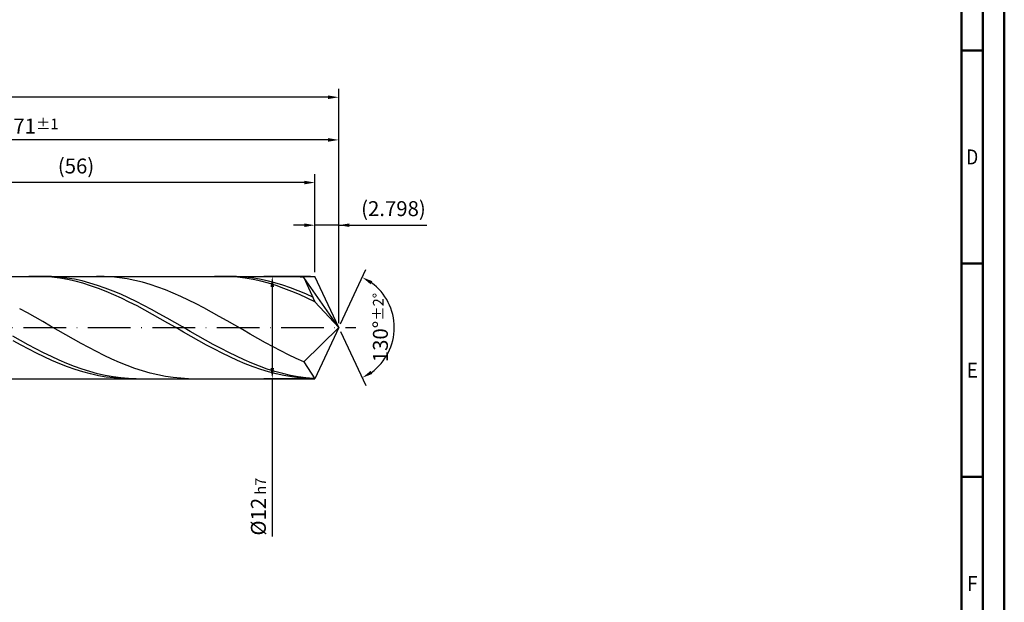
# Model space of a CAD drawing. Units: millimetres. Extents: x -202 to 392, y -196 to 225.
# Drawn here: x 161 to 392, y -64 to 72 of the extents above; entities that cross this region are included whole.
import ezdxf
from ezdxf.enums import TextEntityAlignment as Align

# ---------------------------------------------------------------- set-up
doc = ezdxf.new("R2010")
doc.units = ezdxf.units.MM
doc.linetypes.add('GEN7', pattern=[15, 10, -2.5, 0, -2.5])
doc.layers.get('0').update_dxf_attribs({"linetype": 'CONTINUOUS'})
doc.layers.get('DEFPOINTS').update_dxf_attribs({"linetype": 'CONTINUOUS'})
for name, color, linetype in [('AM_0', 7, 'CONTINUOUS'), ('AM_5', 3, 'CONTINUOUS'), ('AM_7', 4, 'GEN7')]:
    doc.layers.add(name, color=color, linetype=linetype)
doc.layers.add('AM_BOR', color=7, linetype='CONTINUOUS', lineweight=50)
doc.styles.get("Standard").update_dxf_attribs({"font": 'ISOCP.SHX'})
doc.dimstyles.get("Standard").update_dxf_attribs({"dimtxt": 3.5, "dimasz": 2.5, "dimexe": 2, "dimexo": 1, "dimgap": 1.5, "dimtad": 1, "dimdsep": 46, "dimtxsty": 'STANDARD', "dimcen": -2, "dimclrt": 2, "dimazin": 2, "dimtp": 0.1, "dimtm": 0.1, "dimtfac": 1, "dimtmove": 0, "dimatfit": 3, "dimfxl": 1, "dimarcsym": 0})

# ---------------------------------------------------------------- blocks, each defined once
blk = doc.blocks.new('A2')
at = {"layer": 'AM_BOR', "color": 1}
for p, q in [((584, 260), (589, 260)), ((589, 210), (584, 210)), ((584, 160), (589, 160))]:
    blk.add_line(p, q, dxfattribs=at)
for points in [[(0, 0), (594, 0), (594, 420), (0, 420)], [(10, 410), (10, 10), (584, 10), (584, 410)]]:
    blk.add_lwpolyline(points, close=True, dxfattribs=at)
at = {"layer": 'AM_BOR', "color": 7}
blk.add_lwpolyline([(5, 5), (589, 5), (589, 415), (5, 415)], close=True, dxfattribs=at)
at = {"layer": 'AM_BOR', "color": 2}
for s, width, p in [('D', 0.84375, (586.5, 235)), ('E', 0.964286, (586.5, 185)), ('F', 0.964286, (586.5, 135))]:
    blk.add_text(s, height=3.5, dxfattribs=dict(at, width=width)).set_placement(p, align=Align.MIDDLE_CENTER)
blk = doc.blocks.new('MAPAL_FRAME-Model')
blk.add_blockref('A2', (0, 0))
blk = doc.blocks.new('*D46')
at = {"layer": 'AM_5', "color": 0, "lineweight": -2}
for p, q in [((230.4, 13), (230.4, 26)), ((236, 1), (236, 26)), ((227.9, 24), (225.4, 24)), ((236, 24), (230.4, 24)), ((236, 24), (256.61, 24)), ((238.5, 24), (241, 24))]:
    blk.add_line(p, q, dxfattribs=at)
at = {"layer": 'AM_5', "color": 0}
for points in [[(227.9, 23.58), (227.9, 24.42), (230.4, 24)], [(238.5, 24.42), (238.5, 23.58), (236, 24)]]:
    blk.add_solid(points, dxfattribs=at)
at = {"layer": 'DEFPOINTS', "color": 0}
for p in [(230.4, 24), (230.4, 12), (236, 0)]:
    blk.add_point(p, dxfattribs=at)
at = {"layer": 'AM_5', "color": 2, "insert": (248.81, 27.43), "char_height": 3.5, "attachment_point": 5}
blk.add_mtext('(2.798)', dxfattribs=at)
blk = doc.blocks.new('*D47')
at = {"layer": 'AM_5', "color": 0, "lineweight": -2}
for p, q in [((236.42, 0.91), (242.34, 13.59)), ((236.42, -0.91), (242.34, -13.59))]:
    blk.add_line(p, q, dxfattribs=at)
blk.add_arc((236, 0), 13, 306.0355, 53.9645, dxfattribs=at)
at = {"layer": 'AM_5', "color": 0}
for points in [[(243.86, 10.87), (243.44, 10.15), (241.49, 11.78)], [(243.44, -10.15), (243.86, -10.87), (241.49, -11.78)]]:
    blk.add_solid(points, dxfattribs=at)
at = {"layer": 'DEFPOINTS', "color": 0}
for p in [(230.4, 12), (236, 0), (236, 0), (248.08, -4.8), (230.4, -12)]:
    blk.add_point(p, dxfattribs=at)
at = {"layer": 'AM_5', "color": 2, "insert": (245.75, 0), "char_height": 3.5, "attachment_point": 5, "rotation": 90}
blk.add_mtext('130%%d{}{\\H0.71x;\\C3;%%p2%%d}', dxfattribs=at)
blk = doc.blocks.new('*D48')
at = {"layer": 'AM_5', "color": 0, "lineweight": -2}
for p, q in [((94, 13), (94, 46)), ((233.5, 44), (96.5, 44)), ((236, 1), (236, 46))]:
    blk.add_line(p, q, dxfattribs=at)
at = {"layer": 'AM_5', "color": 0}
for points in [[(96.5, 44.42), (96.5, 43.58), (94, 44)], [(233.5, 43.58), (233.5, 44.42), (236, 44)]]:
    blk.add_solid(points, dxfattribs=at)
at = {"layer": 'DEFPOINTS', "color": 0}
for p in [(94, 44), (94, 12), (236, 0)]:
    blk.add_point(p, dxfattribs=at)
at = {"layer": 'AM_5', "color": 2, "insert": (165, 47.25), "char_height": 3.5, "attachment_point": 5}
blk.add_mtext('71{}{\\H0.71x;\\C3;%%p1}', dxfattribs=at)
blk = doc.blocks.new('*D49')
at = {"layer": 'AM_5', "color": 0, "lineweight": -2}
for p, q in [((229.4, 12), (218.4, 12)), ((220.4, 9.5), (220.4, -9.5)), ((229.4, -12), (218.4, -12)), ((220.4, -12), (220.4, -48.96))]:
    blk.add_line(p, q, dxfattribs=at)
at = {"layer": 'AM_5', "color": 0}
for points in [[(220.82, 9.5), (219.99, 9.5), (220.4, 12)], [(219.99, -9.5), (220.82, -9.5), (220.4, -12)]]:
    blk.add_solid(points, dxfattribs=at)
at = {"layer": 'DEFPOINTS', "color": 0}
for p in [(230.4, 12), (220.4, -12), (230.4, -12)]:
    blk.add_point(p, dxfattribs=at)
at = {"layer": 'AM_5', "color": 2, "insert": (217.15, -42), "char_height": 3.5, "attachment_point": 5, "rotation": 90}
blk.add_mtext('%%c12{}{\\H0.71x;\\C3; h7', dxfattribs=at)
blk = doc.blocks.new('*D50')
at = {"layer": 'AM_5', "color": 0, "lineweight": -2}
for p, q in [((0, 7.8), (0, 56)), ((236, 1), (236, 56)), ((233.5, 54), (2.5, 54))]:
    blk.add_line(p, q, dxfattribs=at)
at = {"layer": 'AM_5', "color": 0}
for points in [[(2.5, 54.42), (2.5, 53.58), (0, 54)], [(233.5, 53.58), (233.5, 54.42), (236, 54)]]:
    blk.add_solid(points, dxfattribs=at)
at = {"layer": 'DEFPOINTS', "color": 0}
for p in [(0, 54), (0, 6.8), (236, 0)]:
    blk.add_point(p, dxfattribs=at)
at = {"layer": 'AM_5', "color": 2, "insert": (118, 54), "char_height": 3.5, "attachment_point": 5}
blk.add_mtext('118{}{\\H0.71x;\\C3%%p1.5}\\P MIN. REGRIND LENGTH 108', dxfattribs=at)
blk = doc.blocks.new('*D51')
at = {"layer": 'AM_5', "color": 0, "lineweight": -2}
for p, q in [((118.4, 13), (118.4, 36)), ((230.4, 13), (230.4, 36)), ((227.9, 34), (120.9, 34))]:
    blk.add_line(p, q, dxfattribs=at)
at = {"layer": 'AM_5', "color": 0}
for points in [[(120.9, 34.42), (120.9, 33.58), (118.4, 34)], [(227.9, 33.58), (227.9, 34.42), (230.4, 34)]]:
    blk.add_solid(points, dxfattribs=at)
at = {"layer": 'DEFPOINTS', "color": 0}
for p in [(118.4, 34), (118.4, 12), (230.4, 12)]:
    blk.add_point(p, dxfattribs=at)
at = {"layer": 'AM_5', "color": 2, "insert": (174.4, 37.43), "char_height": 3.5, "attachment_point": 5}
blk.add_mtext('(56)', dxfattribs=at)

msp = doc.modelspace()

# ---------------------------------------------------------------- linework, layer by layer
at = {"layer": 'AM_0'}
for p, q in [((90, 12), (230.4043, 12)), ((165.1373, 12), (163.3243, 11.9559)), ((166.9503, 11.9529), (165.1373, 12)), ((168.6157, 11.9618), (166.808, 11.9997)), ((168.7632, 11.8149), (166.9503, 11.9529)), ((170.4234, 11.8335), (168.6157, 11.9618)), ((170.5762, 11.587), (168.7632, 11.8149)), ((172.2311, 11.6158), (170.4234, 11.8335)), ((172.3892, 11.2711), (170.5762, 11.587)), ((174.0388, 11.3102), (172.2311, 11.6158)), ((180.9946, 11.9836), (179.1947, 11.993)), ((182.7944, 11.8843), (180.9946, 11.9836)), ((184.5942, 11.696), (182.7944, 11.8843)), ((186.3941, 11.4201), (184.5942, 11.696)), ((208.6486, 12), (206.8357, 11.9549)), ((210.4616, 11.9539), (208.6486, 12)), ((212.0006, 11.9683), (210.1929, 11.9988)), ((212.2746, 11.8169), (210.4616, 11.9539)), ((213.8083, 11.8473), (212.0006, 11.9683)), ((214.0876, 11.59), (212.2746, 11.8169)), ((215.616, 11.6367), (213.8083, 11.8473)), ((215.9005, 11.275), (214.0876, 11.59)), ((217.4237, 11.3382), (215.616, 11.6367)), ((224.1908, 11.9921), (222.391, 11.9848)), ((225.9907, 11.9096), (224.1908, 11.9921)), ((227.7905, 11.7378), (225.9907, 11.9096)), ((236, 0), (227.7905, 11.7378)), ((227.7905, 11.7378), (230.4043, 6)), ((236, 0), (230.4043, 12)), ((174.2022, 10.8694), (172.3892, 11.2711)), ((175.8465, 10.9192), (174.0388, 11.3102)), ((176.0151, 10.3851), (174.2022, 10.8694)), ((177.6542, 10.4456), (175.8465, 10.9192)), ((177.8281, 9.8219), (176.0151, 10.3851)), ((179.4619, 9.893), (177.6542, 10.4456)), ((179.6411, 9.1839), (177.8281, 9.8219)), ((181.2696, 9.2657), (179.4619, 9.893)), ((183.0773, 8.5683), (181.2696, 9.2657)), ((188.1939, 11.0586), (186.3941, 11.4201)), ((189.9938, 10.6142), (188.1939, 11.0586)), ((191.7936, 10.0903), (189.9938, 10.6142)), ((193.5935, 9.4907), (191.7936, 10.0903)), ((195.3933, 8.82), (193.5935, 9.4907)), ((217.7135, 10.8743), (215.9005, 11.275)), ((219.2314, 10.9539), (217.4237, 11.3382)), ((219.5265, 10.3909), (217.7135, 10.8743)), ((221.0391, 10.4869), (219.2314, 10.9539)), ((221.3394, 9.8285), (219.5265, 10.3909)), ((222.8468, 9.9406), (221.0391, 10.4869)), ((223.1524, 9.1913), (221.3394, 9.8285)), ((224.6545, 9.3191), (222.8468, 9.9406)), ((226.4622, 8.6272), (224.6545, 9.3191)), ((181.454, 8.4762), (179.6411, 9.1839)), ((183.267, 7.7039), (181.454, 8.4762)), ((184.885, 7.8061), (183.0773, 8.5683)), ((185.08, 6.8731), (183.267, 7.7039)), ((186.6927, 6.9849), (184.885, 7.8061)), ((188.5004, 6.1109), (186.6927, 6.9849)), ((197.1931, 8.0833), (195.3933, 8.82)), ((198.993, 7.2859), (197.1931, 8.0833)), ((200.7928, 6.434), (198.993, 7.2859)), ((224.9654, 8.4843), (223.1524, 9.1913)), ((226.7784, 7.7127), (224.9654, 8.4843)), ((228.2699, 7.8701), (226.4622, 8.6272)), ((228.5913, 6.8825), (226.7784, 7.7127)), ((230.0776, 7.0534), (228.2699, 7.8701)), ((186.893, 5.9901), (185.08, 6.8731)), ((188.7059, 5.0615), (186.893, 5.9901)), ((190.3081, 5.1907), (188.5004, 6.1109)), ((190.5189, 4.0944), (188.7059, 5.0615)), ((192.1158, 4.2313), (190.3081, 5.1907)), ((202.5927, 5.5338), (200.7928, 6.434)), ((204.3925, 4.5922), (202.5927, 5.5338)), ((230.4043, 6), (228.5913, 6.8825)), ((236, 0), (230.4043, 6)), ((162.9961, 3.4313), (161.1963, 4.4129)), ((164.796, 2.4239), (162.9961, 3.4313)), ((166.5958, 1.3984), (164.796, 2.4239)), ((192.3319, 3.0961), (190.5189, 4.0944)), ((193.9235, 3.2399), (192.1158, 4.2313)), ((194.1449, 2.0744), (192.3319, 3.0961)), ((195.7312, 2.224), (193.9235, 3.2399)), ((206.1924, 3.6161), (204.3925, 4.5922)), ((207.9922, 2.613), (206.1924, 3.6161)), ((209.7921, 1.5903), (207.9922, 2.613)), ((168.3956, 0.3624), (166.5958, 1.3984)), ((170.1955, -0.6763), (168.3956, 0.3624)), ((195.9578, 1.0368), (194.1449, 2.0744)), ((197.5389, 1.1913), (195.7312, 2.224)), ((197.7708, -0.0086), (195.9578, 1.0368)), ((199.3466, 0.1496), (197.5389, 1.1913)), ((201.1543, -0.8932), (199.3466, 0.1496)), ((211.5919, 0.5556), (209.7921, 1.5903)), ((213.3917, -0.4832), (211.5919, 0.5556)), ((236, 0), (227.7905, -8.0296)), ((236, 0), (230.4043, -12)), ((161.3849, -3.0327), (159.5772, -2.0127)), ((171.9953, -1.71), (170.1955, -0.6763)), ((173.7952, -2.7308), (171.9953, -1.71)), ((199.5838, -1.054), (197.7708, -0.0086)), ((201.3967, -2.0913), (199.5838, -1.054)), ((202.962, -1.9293), (201.1543, -0.8932)), ((203.2097, -3.1127), (201.3967, -2.0913)), ((204.7697, -2.9509), (202.962, -1.9293)), ((215.1916, -1.5184), (213.3917, -0.4832)), ((216.9914, -2.5422), (215.1916, -1.5184)), ((161.5113, -4.1213), (159.6984, -3.1238)), ((163.1926, -4.0297), (161.3849, -3.0327)), ((163.3243, -5.0874), (161.5113, -4.1213)), ((165.0003, -4.9963), (163.1926, -4.0297)), ((175.595, -3.7312), (173.7952, -2.7308)), ((177.3949, -4.7036), (175.595, -3.7312)), ((205.0227, -4.1105), (203.2097, -3.1127)), ((206.5774, -3.9501), (204.7697, -2.9509)), ((206.8357, -5.077), (205.0227, -4.1105)), ((208.3851, -4.9194), (206.5774, -3.9501)), ((218.7913, -3.547), (216.9914, -2.5422)), ((220.5911, -4.5251), (218.7913, -3.547)), ((222.391, -5.4694), (220.5911, -4.5251)), ((165.1373, -6.0149), (163.3243, -5.0874)), ((166.808, -5.9252), (165.0003, -4.9963)), ((166.9503, -6.8966), (165.1373, -6.0149)), ((168.6157, -6.8092), (166.808, -5.9252)), ((168.7632, -7.7259), (166.9503, -6.8966)), ((170.4234, -7.6418), (168.6157, -6.8092)), ((179.1947, -5.6408), (177.3949, -4.7036)), ((180.9946, -6.5357), (179.1947, -5.6408)), ((182.7944, -7.3816), (180.9946, -6.5357)), ((208.6486, -6.005), (206.8357, -5.077)), ((210.1929, -5.8515), (208.3851, -4.9194)), ((210.4616, -6.8872), (208.6486, -6.005)), ((212.0006, -6.7395), (210.1929, -5.8515)), ((212.2746, -7.7171), (210.4616, -6.8872)), ((213.8083, -7.5764), (212.0006, -6.7395)), ((224.1908, -6.3727), (222.391, -5.4694)), ((225.9907, -7.2282), (224.1908, -6.3727)), ((170.5762, -8.4964), (168.7632, -7.7259)), ((172.2311, -8.4166), (170.4234, -7.6418)), ((172.3892, -9.2023), (170.5762, -8.4964)), ((174.0388, -9.1277), (172.2311, -8.4166)), ((174.2022, -9.8383), (172.3892, -9.2023)), ((175.8465, -9.7699), (174.0388, -9.1277)), ((184.5942, -8.1722), (182.7944, -7.3816)), ((186.3941, -8.9016), (184.5942, -8.1722)), ((188.1939, -9.5642), (186.3941, -8.9016)), ((214.0876, -8.4883), (212.2746, -7.7171)), ((215.616, -8.3561), (213.8083, -7.5764)), ((215.9005, -9.195), (214.0876, -8.4883)), ((217.4237, -9.0727), (215.616, -8.3561)), ((217.7135, -9.8317), (215.9005, -9.195)), ((219.2314, -9.7206), (217.4237, -9.0727)), ((227.7905, -8.0296), (225.9907, -7.2282)), ((227.7905, -8.0296), (230.4043, -12)), ((176.0151, -10.3995), (174.2022, -9.8383)), ((177.6542, -10.3382), (175.8465, -9.7699)), ((177.8281, -10.8815), (176.0151, -10.3995)), ((179.4619, -10.8284), (177.6542, -10.3382)), ((179.6411, -11.2809), (177.8281, -10.8815)), ((181.2696, -11.2367), (179.4619, -10.8284)), ((181.454, -11.5944), (179.6411, -11.2809)), ((183.0773, -11.56), (181.2696, -11.2367)), ((189.9938, -10.1552), (188.1939, -9.5642)), ((191.7936, -10.6701), (189.9938, -10.1552)), ((193.5935, -11.105), (191.7936, -10.6701)), ((195.3933, -11.4567), (193.5935, -11.105)), ((197.1931, -11.7225), (195.3933, -11.4567)), ((219.5265, -10.3937), (217.7135, -9.8317)), ((221.0391, -10.2951), (219.2314, -9.7206)), ((221.3394, -10.8767), (219.5265, -10.3937)), ((222.8468, -10.7917), (221.0391, -10.2951)), ((223.1524, -11.277), (221.3394, -10.8767)), ((224.6545, -11.2067), (222.8468, -10.7917)), ((224.9654, -11.5915), (223.1524, -11.277)), ((226.4622, -11.5371), (224.6545, -11.2067)), ((228.2699, -11.7802), (226.4622, -11.5371)), ((183.267, -11.8198), (181.454, -11.5944)), ((184.885, -11.796), (183.0773, -11.56)), ((185.08, -11.9554), (183.267, -11.8198)), ((186.6927, -11.9428), (184.885, -11.796)), ((188.5004, -11.9993), (186.6927, -11.9428)), ((198.993, -11.9005), (197.1931, -11.7225)), ((200.7928, -11.9893), (198.993, -11.9005)), ((226.7784, -11.8179), (224.9654, -11.5915)), ((228.5913, -11.9544), (226.7784, -11.8179)), ((230.0776, -11.9343), (228.2699, -11.7802))]:
    msp.add_line(p, q, dxfattribs=at)
at = {"layer": 'AM_0', "extrusion": (0, 0, -1)}
for p in [(236, 0), (90, -12)]:
    msp.add_line(p, (230.4043, -12), dxfattribs=at)
at = {"layer": 'AM_7'}
msp.add_line((-4, 0), (240, 0), dxfattribs=at)

# ---------------------------------------------------------------- block references
at = {"layer": 'AM_0'}
msp.add_blockref('MAPAL_FRAME-Model', (-202, -195), dxfattribs=at)

# ---------------------------------------------------------------- dimensions: what is measured, and where the dimension line sits
at = {"layer": 'AM_5'}
for base, p1, p2, text, picture, middle in [((0, 54), (236, 0), (0, 6.8), '<>{}{\\H0.71x;\\C3%%p1.5}\\X MIN. REGRIND LENGTH 108', '*D50', (118, 54)), ((94, 44), (236, 0), (94, 12), '<>{}{\\H0.71x;\\C3;%%p1}', '*D48', (165, 44)), ((118.4043, 34), (230.4043, 12), (118.4043, 12), '(56)', '*D51', (174.4043, 34)), ((230.4043, 24), (236, 0), (230.4043, 12), '(<>)', '*D46', (248.8073, 24))]:
    dim = msp.add_linear_dim(base=base, p1=p1, p2=p2, text=text, dimstyle='STANDARD', override={"dimdec": 3, "dimlfac": 0.5, "dimtp": 0.01}, dxfattribs=at)
    dim.commit()
    dim.dimension.update_dxf_attribs({"geometry": picture, "text_midpoint": middle, "dimtype": 160})
dim = msp.add_linear_dim(base=(220.4043, -12), p1=(230.4043, 12), p2=(230.4043, -12), angle=90, text='%%c<>{}{\\H0.71x;\\C3; h7', dimstyle='STANDARD', override={"dimdec": 3, "dimlfac": 0.5, "dimtp": 0.01}, dxfattribs=at)
dim.commit()
dim.dimension.update_dxf_attribs({"geometry": '*D49', "text_midpoint": (220.4043, -42), "dimtype": 160})
dim = msp.add_angular_dim_2l(base=(248.0815, -4.7997), line1=((236, 0), (230.4043, 12)), line2=((236, 0), (230.4043, -12)), text='<>{}{\\H0.71x;\\C3;%%p2%%d}', dimstyle='STANDARD', override={"dimdec": 3, "dimtp": 0.01}, dxfattribs=at)
dim.commit()
dim.dimension.update_dxf_attribs({"geometry": '*D47', "text_midpoint": (245.7464, 0)})

doc.saveas('drawing.dxf')
